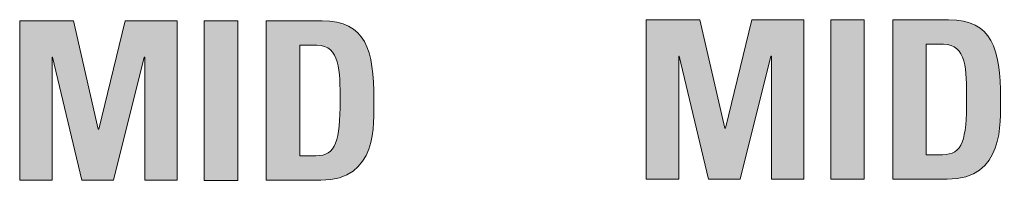
# Model space of a CAD drawing. Units: millimetres. Extents: x 0 to 482, y 0 to 256.
# Drawn here: x 422 to 433, y 46 to 48 of the extents above; entities that cross this region are included whole.
import ezdxf

# ---------------------------------------------------------------- set-up
doc = ezdxf.new("R2010")
doc.units = ezdxf.units.MM
doc.header["$MEASUREMENT"] = 0
doc.layers.add('Hatch', color=7, linetype='Continuous', lineweight=15)
doc.layers.add('Visible', color=7, linetype='Continuous', lineweight=15)

msp = doc.modelspace()

# ---------------------------------------------------------------- hatches: boundary and pattern name
at = {"layer": 'Hatch', "true_color": 0xbbbaba}
for points in [[(422.093, 46.231), (421.73, 46.231), (421.73, 48.014), (422.33, 48.014), (422.609, 46.801), (422.614, 46.801), (422.911, 48.014), (423.491, 48.014), (423.491, 46.231), (423.128, 46.231), (423.128, 47.606), (423.123, 47.606), (422.78, 46.231), (422.424, 46.231), (422.098, 47.606), (422.093, 47.606)], [(423.793, 46.23), (423.793, 48.014), (424.167, 48.014), (424.167, 46.23)], [(429.097, 46.243), (428.734, 46.243), (428.734, 48.026), (429.335, 48.026), (429.614, 46.813), (429.619, 46.813), (429.915, 48.026), (430.495, 48.026), (430.495, 46.243), (430.133, 46.243), (430.133, 47.618), (430.127, 47.618), (429.784, 46.243), (429.429, 46.243), (429.103, 47.618), (429.097, 47.618)], [(430.798, 46.243), (430.798, 48.026), (431.172, 48.026), (431.172, 46.243)]]:
    msp.add_hatch(color=9, dxfattribs=at).paths.add_polyline_path(points)
h = msp.add_hatch(color=9, dxfattribs=at)
edge = h.paths.add_edge_path()
edge.add_spline(control_points=[(424.486, 46.231), (424.486, 46.231), (424.486, 48.014), (424.486, 48.014)], knot_values=[4, 4, 4, 4, 5, 5, 5, 5], degree=3, periodic=0)
edge.add_spline(control_points=[(424.486, 48.014), (424.486, 48.014), (425.11, 48.014), (425.11, 48.014)], knot_values=[0, 0, 0, 0, 1, 1, 1, 1], degree=3, periodic=0)
edge.add_spline(control_points=[(425.11, 48.014), (425.599, 48.014), (425.69, 47.687), (425.69, 47.132)], knot_values=[1, 1, 1, 1, 2, 2, 2, 2], degree=3, periodic=0)
edge.add_spline(control_points=[(425.69, 47.132), (425.69, 46.858), (425.733, 46.231), (425.095, 46.231)], knot_values=[2, 2, 2, 2, 3, 3, 3, 3], degree=3, periodic=0)
edge.add_spline(control_points=[(425.095, 46.231), (425.095, 46.231), (424.486, 46.231), (424.486, 46.231)], knot_values=[3, 3, 3, 3, 4, 4, 4, 4], degree=3, periodic=0)
edge = h.paths.add_edge_path(flags=16)
edge.add_spline(control_points=[(424.86, 47.74), (424.86, 47.74), (424.86, 46.505), (424.86, 46.505)], knot_values=[4, 4, 4, 4, 5, 5, 5, 5], degree=3, periodic=0)
edge.add_spline(control_points=[(424.86, 46.505), (424.86, 46.505), (425.041, 46.505), (425.041, 46.505)], knot_values=[0, 0, 0, 0, 1, 1, 1, 1], degree=3, periodic=0)
edge.add_spline(control_points=[(425.041, 46.505), (425.267, 46.505), (425.312, 46.675), (425.312, 47.122)], knot_values=[1, 1, 1, 1, 2, 2, 2, 2], degree=3, periodic=0)
edge.add_spline(control_points=[(425.312, 47.122), (425.312, 47.45), (425.312, 47.74), (425.053, 47.74)], knot_values=[2, 2, 2, 2, 3, 3, 3, 3], degree=3, periodic=0)
edge.add_spline(control_points=[(425.053, 47.74), (425.053, 47.74), (424.86, 47.74), (424.86, 47.74)], knot_values=[3, 3, 3, 3, 4, 4, 4, 4], degree=3, periodic=0)
h = msp.add_hatch(color=9, dxfattribs=at)
edge = h.paths.add_edge_path()
edge.add_spline(control_points=[(431.492, 46.243), (431.492, 46.243), (431.492, 48.026), (431.492, 48.026)], knot_values=[4, 4, 4, 4, 5, 5, 5, 5], degree=3, periodic=0)
edge.add_spline(control_points=[(431.492, 48.026), (431.492, 48.026), (432.114, 48.026), (432.114, 48.026)], knot_values=[0, 0, 0, 0, 1, 1, 1, 1], degree=3, periodic=0)
edge.add_spline(control_points=[(432.114, 48.026), (432.604, 48.026), (432.695, 47.7), (432.695, 47.144), (432.695, 46.87), (432.737, 46.243), (432.099, 46.243)], knot_values=[1, 1, 1, 1, 2, 2, 2, 3, 3, 3, 3], degree=3, periodic=0)
edge.add_spline(control_points=[(432.099, 46.243), (432.099, 46.243), (431.492, 46.243), (431.492, 46.243)], knot_values=[3, 3, 3, 3, 4, 4, 4, 4], degree=3, periodic=0)
edge = h.paths.add_edge_path(flags=16)
edge.add_spline(control_points=[(431.864, 47.752), (431.864, 47.752), (431.864, 46.517), (431.864, 46.517)], knot_values=[4, 4, 4, 4, 5, 5, 5, 5], degree=3, periodic=0)
edge.add_spline(control_points=[(431.864, 46.517), (431.864, 46.517), (432.046, 46.517), (432.046, 46.517)], knot_values=[0, 0, 0, 0, 1, 1, 1, 1], degree=3, periodic=0)
edge.add_spline(control_points=[(432.046, 46.517), (432.272, 46.517), (432.316, 46.687), (432.316, 47.134)], knot_values=[1, 1, 1, 1, 2, 2, 2, 2], degree=3, periodic=0)
edge.add_spline(control_points=[(432.316, 47.134), (432.316, 47.463), (432.316, 47.752), (432.057, 47.752)], knot_values=[2, 2, 2, 2, 3, 3, 3, 3], degree=3, periodic=0)
edge.add_spline(control_points=[(432.057, 47.752), (432.057, 47.752), (431.864, 47.752), (431.864, 47.752)], knot_values=[3, 3, 3, 3, 4, 4, 4, 4], degree=3, periodic=0)

# ---------------------------------------------------------------- linework, layer by layer
at = {"layer": 'Visible'}
for p, q in [((421.73, 46.231), (421.73, 48.014)), ((421.73, 48.014), (422.33, 48.014)), ((422.33, 48.014), (422.609, 46.801)), ((422.614, 46.801), (422.911, 48.014)), ((422.911, 48.014), (423.491, 48.014)), ((423.491, 48.014), (423.491, 46.231)), ((423.793, 48.014), (424.167, 48.014)), ((423.793, 46.23), (423.793, 48.014)), ((424.167, 48.014), (424.167, 46.23)), ((428.734, 46.243), (428.734, 48.026)), ((428.734, 48.026), (429.335, 48.026)), ((429.335, 48.026), (429.614, 46.813)), ((429.619, 46.813), (429.915, 48.026)), ((429.915, 48.026), (430.495, 48.026)), ((430.495, 48.026), (430.495, 46.243)), ((430.798, 48.026), (431.172, 48.026)), ((430.798, 46.243), (430.798, 48.026)), ((431.172, 48.026), (431.172, 46.243)), ((422.098, 47.606), (422.093, 47.606)), ((422.093, 47.606), (422.093, 46.231)), ((422.424, 46.231), (422.098, 47.606)), ((423.123, 47.606), (422.78, 46.231)), ((423.128, 47.606), (423.123, 47.606)), ((423.128, 46.231), (423.128, 47.606)), ((429.103, 47.618), (429.097, 47.618)), ((429.097, 47.618), (429.097, 46.243)), ((429.429, 46.243), (429.103, 47.618)), ((430.127, 47.618), (429.784, 46.243)), ((430.133, 47.618), (430.127, 47.618)), ((430.133, 46.243), (430.133, 47.618)), ((422.609, 46.801), (422.614, 46.801)), ((429.614, 46.813), (429.619, 46.813)), ((422.093, 46.231), (421.73, 46.231)), ((422.78, 46.231), (422.424, 46.231)), ((423.491, 46.231), (423.128, 46.231)), ((424.167, 46.23), (423.793, 46.23)), ((429.097, 46.243), (428.734, 46.243)), ((429.784, 46.243), (429.429, 46.243)), ((430.495, 46.243), (430.133, 46.243)), ((431.172, 46.243), (430.798, 46.243))]:
    msp.add_line(p, q, dxfattribs=at)
for points in [[(424.486, 48.014), (424.486, 48.014), (425.11, 48.014), (425.11, 48.014)], [(424.486, 46.231), (424.486, 46.231), (424.486, 48.014), (424.486, 48.014)], [(425.11, 48.014), (425.599, 48.014), (425.69, 47.687), (425.69, 47.132)], [(431.492, 48.026), (431.492, 48.026), (432.114, 48.026), (432.114, 48.026)], [(431.492, 46.243), (431.492, 46.243), (431.492, 48.026), (431.492, 48.026)], [(425.053, 47.74), (425.053, 47.74), (424.86, 47.74), (424.86, 47.74)], [(424.86, 47.74), (424.86, 47.74), (424.86, 46.505), (424.86, 46.505)], [(425.312, 47.122), (425.312, 47.45), (425.312, 47.74), (425.053, 47.74)], [(432.057, 47.752), (432.057, 47.752), (431.864, 47.752), (431.864, 47.752)], [(431.864, 47.752), (431.864, 47.752), (431.864, 46.517), (431.864, 46.517)], [(432.316, 47.134), (432.316, 47.463), (432.316, 47.752), (432.057, 47.752)], [(425.041, 46.505), (425.267, 46.505), (425.312, 46.675), (425.312, 47.122)], [(425.69, 47.132), (425.69, 46.858), (425.733, 46.231), (425.095, 46.231)], [(432.046, 46.517), (432.272, 46.517), (432.316, 46.687), (432.316, 47.134)], [(424.86, 46.505), (424.86, 46.505), (425.041, 46.505), (425.041, 46.505)], [(431.864, 46.517), (431.864, 46.517), (432.046, 46.517), (432.046, 46.517)], [(425.095, 46.231), (425.095, 46.231), (424.486, 46.231), (424.486, 46.231)], [(432.099, 46.243), (432.099, 46.243), (431.492, 46.243), (431.492, 46.243)]]:
    msp.add_open_spline(points, degree=3, dxfattribs=at)
msp.add_open_spline([(432.114, 48.026), (432.604, 48.026), (432.695, 47.7), (432.695, 47.144), (432.695, 46.87), (432.737, 46.243), (432.099, 46.243)], degree=3, knots=[1, 1, 1, 1, 2, 2, 2, 3, 3, 3, 3], dxfattribs=at)

doc.saveas('drawing.dxf')
